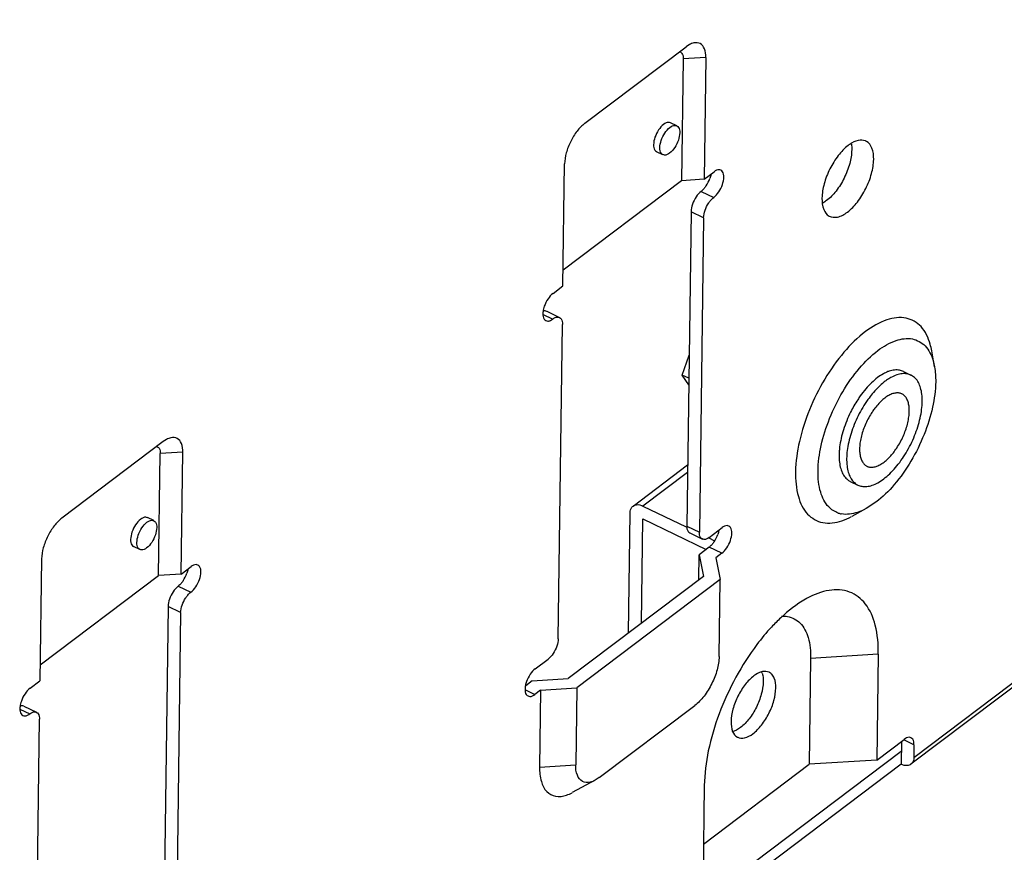
# Model space of a CAD drawing. Extents: x 0 to 594, y 0 to 420.
# Drawn here: x 348 to 360, y 175 to 186 of the extents above; entities that cross this region are included whole.
import ezdxf

# ---------------------------------------------------------------- set-up
doc = ezdxf.new("R2010")
doc.units = 0
doc.header["$LTSCALE"] = 32.67
doc.layers.add('00_COMPONENTS', color=7, linetype='CONTINUOUS')

msp = doc.modelspace()

# ---------------------------------------------------------------- linework, layer by layer
at = {"layer": '00_COMPONENTS', "color": 7, "linetype": 'CONTINUOUS'}
for p, q in [((358.6435477893, 176.5218392508), (374.2180537353, 188.278063426)), ((374.1814869242, 188.1942921187), (358.6069809782, 176.4380679436)), ((355.8516239229, 185.3972833947), (355.8097813341, 185.3706234473)), ((354.5469835547, 184.4174160818), (355.8097813341, 185.3706234473)), ((355.7722108194999, 185.2204800261), (355.7517205076, 183.7030812181)), ((356.0530749919999, 185.2380744717), (355.7722108194999, 185.2204800261)), ((356.0530749919999, 185.2380744717), (356.0325846801, 183.7206756637)), ((355.6917119655999, 184.3864568402), (355.6131817313, 184.4243854687)), ((355.517747318, 184.0262675824), (355.4392170837, 184.0641962109)), ((354.2745720853, 182.3936614881), (354.2950623971, 183.9110602961)), ((356.0325846801, 183.7206756637), (356.156388384, 183.8141273662)), ((355.7517205076, 183.7030812181), (354.2772243833, 182.5900759617)), ((356.0325846801, 183.7206756637), (355.7517205076, 183.7030812181)), ((355.9950141655, 183.5705322425), (356.1520746341, 183.4946749856)), ((355.8690535867, 183.3173543497), (355.8162101508, 179.404062687)), ((356.0261140553, 183.2414970928), (355.8690535867, 183.3173543497)), ((356.0261140553, 183.2414970928), (355.9732706194, 179.3282054301)), ((354.1507683814, 182.3002097856), (354.2745720853, 182.3936614881)), ((354.0742196118, 182.0769831005), (354.2312800804, 182.0011258436)), ((354.0218622431, 182.0409331889), (354.1464546315, 181.980757405)), ((354.2152580246, 178.0011912545), (354.2681014605, 181.9144829172)), ((358.9015754873, 181.3843337843), (358.8659613923001, 181.5853832636)), ((355.7597791354, 181.2835812137), (355.8449269676, 181.5306708026)), ((355.8410602609, 181.2443239564), (355.7597791354, 181.2835812137)), ((355.8399387612999, 181.1612719255), (355.7597791354, 181.2835812137)), ((358.5138485276, 181.3282798342), (358.6080848087, 181.28276548)), ((349.3395490997, 180.481723843), (349.2977065109, 180.4550638956)), ((349.2977065109, 180.4550638956), (348.0349087315, 179.50185653)), ((349.2396456844, 178.7875216664), (349.2601359963, 180.3049204744)), ((349.5410001688, 180.3225149199), (349.2601359963, 180.3049204744)), ((349.5205098569, 178.805116112), (349.5410001688, 180.3225149199)), ((355.1480078713, 179.6526002112), (355.8264819893, 180.1647380508)), ((355.8252202689, 180.0713020375), (355.2706584038, 179.6526978373)), ((357.8527828669, 179.9595606547), (357.9470191481, 179.9140463005)), ((355.2706584038, 179.6526978373), (355.8103921129, 179.3920165914)), ((358.049929784, 179.6210236054), (357.8703158665, 179.5239252144)), ((358.1705594783, 179.6992654434), (358.0483915215, 179.6205312304)), ((349.1796371424, 179.4708972885), (349.1011069081, 179.5088259169)), ((355.0912212175, 178.0714595414), (355.1114410602, 179.5688289039)), ((355.2509339841, 178.1920167581), (355.2685015288, 179.492971647)), ((355.2685015288, 179.492971647), (356.0574976901, 179.1119013176)), ((355.8162101508, 179.404062687), (355.9732706194, 179.3282054301)), ((356.0949174483999, 179.2619309423), (356.2558622634, 179.3834181555)), ((355.8530315309, 179.3174197606), (356.0100919995, 179.2415625037)), ((356.0920449699, 179.2559835506), (356.1634676526, 179.2214877361)), ((349.0056724948, 179.1107080307), (348.9271422605, 179.1486366591)), ((356.0944880449, 179.1398230318), (355.970684341, 179.0463713293)), ((356.2515485135, 179.0639657749), (356.0944880449, 179.1398230318)), ((355.9664406643, 178.7321081716), (355.970684341, 179.0463713293)), ((355.970684341, 179.0463713293), (356.0238951646, 178.7754769942)), ((356.2515485135, 179.0639657749), (356.1790259829, 179.009223035)), ((356.1790259829, 179.009223035), (356.2322368065, 178.7383286999)), ((347.7829875739, 178.9955007444), (347.762497262, 177.4781019364)), ((349.5205098569, 178.805116112), (349.6443135608, 178.8985678145)), ((347.76514956, 177.67451641), (349.2396456844, 178.7875216664)), ((349.5205098569, 178.805116112), (349.2396456844, 178.7875216664)), ((356.0238951646, 178.7754769942), (354.3401647921, 177.5045338402)), ((349.4829393423, 178.6549726908), (349.6399998109, 178.5791154338)), ((356.2322368065, 178.7383286999), (354.4459440875, 177.3899676206)), ((356.2192955569, 177.779971558), (356.2322368065, 178.7383286999)), ((349.3569787635, 178.4017947979), (349.3041353276, 174.4885031352)), ((349.5140392321, 178.325937541), (349.3569787635, 178.4017947979)), ((349.5140392321, 178.325937541), (349.4611957962, 174.4126458783)), ((358.2013918679, 177.8085888172), (357.3587993505, 177.7558054804)), ((358.2013918679, 177.8085888172), (358.1835976497, 176.4908477471)), ((353.9283526308, 177.6265261484), (354.0892974458, 177.7480133617)), ((357.3587993505, 177.7558054804), (357.3410051323, 176.4380644103)), ((347.6386935582, 177.3846502339), (347.762497262, 177.4781019364)), ((353.8907821161, 177.4763827272), (353.8105415167, 177.415814098)), ((353.8907821161, 177.4763827272), (354.3401647921, 177.5045338402)), ((353.7994464925, 177.3672495517), (353.9240388809, 177.3070737678)), ((353.9965614115, 177.3618165077), (353.9240388809, 177.3070737678)), ((353.9965614115, 177.3618165077), (353.9836201619, 176.4034593658)), ((353.9965614115, 177.3618165077), (354.4459440875, 177.3899676206)), ((354.4459440875, 177.3899676206), (354.4330028379, 176.4316104788)), ((354.7266842621, 176.2716097115), (355.9151998192, 177.1687460555)), ((347.5097874199, 177.1253736371), (347.6343798083, 177.0651978533)), ((347.5621447885, 177.1614235487), (347.7192052572, 177.0855662918)), ((347.7031832014, 173.0856317028), (347.7560266372, 176.9989233655)), ((358.1835976497, 176.4908477471), (358.5240578353, 176.747839929)), ((358.4881487726, 176.7207344148), (358.4843304458, 176.4379703174)), ((358.6457046643, 176.6815654412), (358.5211122759, 176.741741225)), ((358.6457046643, 176.6815654412), (358.6435477893, 176.5218392508)), ((358.4864873207, 176.5976965078), (355.5587615324, 174.387738721)), ((353.9836201619, 176.4034593658), (354.4330028379, 176.4316104788)), ((358.4843304458, 176.4379703174), (355.5489506158, 174.2222349715)), ((356.0249897261, 175.444686374), (357.3410051323, 176.4380644103)), ((358.1835976497, 176.4908477471), (357.3410051323, 176.4380644103)), ((354.6774425767, 176.2396709753), (354.3900603087, 176.0843135496)), ((354.7266842621, 176.2716097115), (354.6761757894, 176.2394283082)), ((356.0348270503, 176.1731840233), (356.0170328321, 174.8554429532))]:
    msp.add_line(p, q, dxfattribs=at)
for centre, radius, start, end in [((358.1807371049, 183.6755070467), 0.5857542924, 125.0019848823, 127.1015014288), ((355.7242537019, 183.8621083853), 0.4009782417, 326.191329649, 340.9119277508), ((354.2676619606, 182.0434248914), 0.2428809431, 172.8721803996, 179.1490746348), ((358.5045693012, 180.8657085569), 0.4950726442, 115.6667079916, 118.940098307), ((358.7080712308, 180.6462152403), 0.7007180176000001, 125.1943024168, 127.0635554039), ((358.4747913479, 180.9280369323), 0.4259964234, 111.0410987483, 115.6878107206), ((358.7422749975, 180.6008383507), 0.7575419295, 127.0593816899, 128.968915863), ((359.2067532454, 180.1516173293), 1.507558326, 146.8404840195, 153.5970561296), ((359.239110079, 180.144820677), 1.4345788475, 144.4947786608, 149.1382462214), ((359.167653214, 180.1948409854), 1.3473580609, 143.4314861966, 144.4615732957), ((358.673895927, 180.268599433), 0.961418872, 172.8583789751, 175.8206366027), ((358.5606901345, 180.2768508016), 0.8479127662, 175.8192245658, 179.1922782202), ((358.5770658949, 180.23275334), 0.7700400745999999, 179.2160254798, 180.8061626503), ((357.8063806872, 180.7717127395), 0.7394199490000001, 317.1304360744, 319.2432381559), ((357.7994544674, 179.8397646237), 0.2905851979, 250.6610596999, 258.3389989423), ((355.824490343, 179.4310197334), 0.4001333485, 325.8761335962, 340.9275555715), ((355.9618960633, 179.3152013857), 0.2198595019, 307.0905166073, 311.9105630087), ((349.2121788787, 178.9465488335), 0.4009782417, 326.191329649, 340.9119277508), ((356.5567900226, 177.5047716893), 0.2083297105, 18.2901059656, 23.0399557336), ((359.5394511369, 175.8213900127), 3.5453311096, 151.3712706521, 159.4392032804), ((347.7555871374, 177.1278653397), 0.2428809431, 172.8721803992, 179.149074635)]:
    msp.add_arc(centre, radius, start, end, dxfattribs=at)
for points, start_tangent, end_tangent in [([(356.0530749919999, 185.2380744717), (356.0355822868, 185.3468084257), (355.9835988788, 185.4092109093), (355.90493508, 185.4179864152), (355.8512711182, 185.3979297125)], (0.01350234607132943, 0.9999088391701365), (-0.8777426693286235, -0.4791323475198294)), ([(355.7250994702, 185.3096739572), (355.7565727204, 185.2880049213)], (0.9553136247097648, -0.2955941109763367), (0.6113699046006441, -0.7913449562286976)), ([(355.7565727204, 185.2880049213), (355.7722108194999, 185.2204800261)], (0.6113699052488129, -0.7913449557279415), (-0.01350234581756546, -0.9999088391735634)), ([(354.5469835547, 184.4174160818), (354.4511623383, 184.3206239493)], (-0.798142820824753, -0.6024682876018509), (-0.613691251949999, -0.7895461020612052)), ([(355.5283562824, 184.4040170301), (355.4656946147, 184.3351858474)], (-0.7981428207256851, -0.6024682877330946), (-0.5555489725064995, -0.8314838177300703)), ([(355.5907506555, 184.4293405311), (355.5283562824, 184.4040170301)], (-0.9969101462032447, 0.0785503685352607), (-0.7981428206662302, -0.6024682878118596)), ([(355.6124527277, 184.4229928531), (355.5907506555, 184.4293405311)], (-0.8910743216373316, 0.453857415185176), (-0.9969101460449956, 0.07855037054365502)), ([(354.4511623383, 184.3206239493), (354.3706389415, 184.1916879474)], (-0.6136912520585056, -0.789546101976866), (-0.4454047042157919, -0.8953293525080269)), ([(355.4656946147, 184.3351858474), (355.4201820168, 184.2435550736), (355.4024146752, 184.1514574047), (355.4175528728, 184.0840594983), (355.4399460873, 184.0655888265)], (-0.5555489726852104, -0.8314838176106659), (0.8910743217903974, -0.4538574148846566)), ([(355.5184572217, 184.0276351264), (355.4965487975, 184.0454130754), (355.4809284306, 184.1123084434), (355.4982173841, 184.2041835858), (355.5438980308, 184.2967681943), (355.6068865167, 184.3660884016)], (-0.8926612552740746, 0.4507281701120017), (0.7981428208705793, 0.6024682875411406)), ([(355.6068865167, 184.3660884016), (355.6689606836, 184.3914125289), (355.691002062, 184.3850892962)], (0.7981428207155363, 0.6024682877465396), (0.8926612554262746, -0.4507281698105714)), ([(355.7285308530001, 184.3004159793), (355.7112418995, 184.2085408369), (355.6655612528, 184.1159562284)], (-0.03147680629978161, -0.9995044825638182), (-0.5541580910763573, -0.8324114427941316)), ([(355.691002062, 184.3850892962), (355.7129104861, 184.3673113472), (355.7285308530001, 184.3004159793)], (0.8926612554105061, -0.4507281698418005), (-0.03147680612008627, -0.9995044825694772)), ([(354.3706389415, 184.1916879474), (354.3158822169, 184.0487139881), (354.2950623971, 183.9110602961)], (-0.4454047042621574, -0.8953293524849611), (-0.01350234623969272, -0.9999088391678631)), ([(357.8161774448, 183.3121098078), (357.9404389874, 183.4375434067), (358.0454681514, 183.6056386659), (358.1165642809, 183.7912667406), (358.1436418227, 183.9687402793), (358.121849428, 184.1094532134), (358.0547603643, 184.192075005), (358.0398341308, 184.1989408476)], (0.7981428208969787, 0.6024682875061669), (-0.935737971716175, 0.352695971466218)), ([(358.0398341308, 184.1989408476), (357.9514096943, 184.2043292429), (357.8447456232, 184.1553172334)], (-0.9357379716780506, 0.3526959715673653), (-0.8196843538352576, -0.5728154677360556)), ([(357.8660897842, 184.1594450745), (357.8702690089, 184.0863316791)], (0.1550749727698091, -0.987902704126496), (-0.02199953073015268, -0.9997579810372375)), ([(355.6025727669, 184.046636021), (355.5404986, 184.0213118937), (355.5184572217, 184.0276351264)], (-0.7981428207155363, -0.6024682877465396), (-0.8926612554262746, 0.4507281698105714)), ([(355.6655612528, 184.1159562284), (355.6025727669, 184.046636021)], (-0.554158091389429, -0.8324114425857115), (-0.7981428206244395, -0.6024682878672237)), ([(357.8273931944, 184.1426859974), (357.7031316518, 184.0172523985), (357.5981024878, 183.8491571394), (357.5270063582, 183.6635290646)], (-0.7981428208713167, -0.6024682875401636), (-0.2605425938816724, -0.9654623538871985)), ([(357.8702690089, 184.0863316791), (357.8446967451999, 183.9160773493)], (-0.02199953099724491, -0.9997579810313599), (-0.2586378410573504, -0.9659743615506535)), ([(357.8446967451999, 183.9160773493), (357.7759918503, 183.736245869), (357.6746140217, 183.574214951), (357.5559971146, 183.4546523337)], (-0.2586378407011752, -0.9659743616460187), (-0.7981428209351127, -0.6024682874556475)), ([(356.2405080166, 183.8331837186), (356.2182182576, 183.839446885), (356.156388384, 183.8141273662)], (-0.89416978173932, 0.4477280440448831), (-0.7981428209931949, -0.6024682873787007)), ([(356.2780352129, 183.7478528784), (356.2624091994, 183.8153595011), (356.2405080166, 183.8331837186)], (0.01350234589028273, 0.9999088391725812), (-0.8941697818836536, 0.4477280437566308)), ([(356.1165429821, 183.7805553053), (356.1031849615, 183.73098001)], (-0.18295969049495, -0.9831204156429629), (-0.327718055938309, -0.9447755690173278)), ([(356.2144654331, 183.5631060023), (356.260232597, 183.6550856709), (356.2780352129, 183.7478528784)], (0.5567236728863246, 0.830697750116106), (0.01350234618918791, 0.999908839168545)), ([(357.5270063582, 183.6635290646), (357.4999288164, 183.4860555259), (357.5217212112, 183.3453425919)], (-0.2605425939782261, -0.9654623538611421), (0.3854972800092574, -0.9227089720521114)), ([(355.9950141655, 183.5705322425), (355.9326233665, 183.5021012258)], (-0.7981428208189086, -0.6024682876095929), (-0.5567236728850018, -0.8306977501169925)), ([(356.0313975718, 183.6047970056), (355.9950141655, 183.5705322425)], (-0.6576852157060357, -0.7532928760062088), (-0.7981428213343394, -0.6024682869267567)), ([(356.0574266343, 183.6389955272), (356.0313975718, 183.6047970056)], (-0.5566358775668739, -0.8307565827637818), (-0.6576852158210394, -0.7532928759058012)), ([(356.1520746341, 183.4946749856), (356.2144654331, 183.5631060023)], (0.7981428208189086, 0.6024682876095929), (0.5567236728850018, 0.8306977501169925)), ([(355.9326233665, 183.5021012258), (355.8868562026, 183.4101215572), (355.8690535867, 183.3173543497)], (-0.5567236728863246, -0.830697750116106), (-0.01350234618918791, -0.999908839168545)), ([(356.0439038381, 183.3342272181), (356.0896621653, 183.4262117009), (356.1156912278, 183.4604102225)], (0.3277180556220414, 0.9447755691270329), (0.6576852158186458, 0.7532928759078908)), ([(356.1156912278, 183.4604102225), (356.1520746341, 183.4946749856)], (0.6576852157060357, 0.7532928760062088), (0.7981428213343394, 0.6024682869267567)), ([(357.5559971146, 183.4546523337), (357.5119430848, 183.4249313166)], (-0.7981428209839854, -0.6024682873909014), (-0.8641740671900493, -0.5031929864338415)), ([(356.0261140553, 183.2414970928), (356.0439038381, 183.3342272181)], (0.01350234640728204, 0.9999088391656001), (0.3277180552206153, 0.9447755692662769)), ([(357.5217212112, 183.3453425919), (357.5876564039, 183.263367416)], (0.3854972800521927, -0.9227089720341737), (0.8693604910926055, -0.4941784460366759)), ([(357.5876564039, 183.263367416), (357.5888102748, 183.2627208002), (357.6921609449, 183.2504665623), (357.8161774448, 183.3121098078)], (0.8693604910387869, -0.4941784461313537), (0.7981428209947403, 0.6024682873766534)), ([(354.1507683814, 182.3002097856), (354.0883775824, 182.2317787689), (354.0426104185, 182.1397991003), (354.0266580483, 182.0735623561)], (-0.7981428208776291, -0.6024682875318008), (-0.1227371043086098, -0.9924392189076052)), ([(354.0512240365, 182.0819341807), (354.0280143144, 182.0786069654)], (-0.9978165872635898, 0.06604587936913978), (-0.9488056489083884, -0.3158604764758206)), ([(354.0735137955, 182.0756710143), (354.0512240365, 182.0819341807)], (-0.8941697823721774, 0.447728042780987), (-0.9978165873777216, 0.06604587764484285)), ([(354.0248078026, 182.0470318928), (354.0404338161, 181.9795252701)], (-0.01350234687186487, -0.9999088391593264), (0.6110939437095662, -0.7915580787039506)), ([(354.0404338161, 181.9795252701), (354.0623349989, 181.9617010526)], (0.6110939439645228, -0.7915580785071203), (0.8941697820729023, -0.4477280433786767)), ([(354.0623349989, 181.9617010526), (354.0846247579, 181.9554378863)], (0.8941697823721774, -0.447728042780987), (0.9978165873777216, -0.06604587764484285)), ([(354.0846247579, 181.9554378863), (354.1206699413, 181.9641839093)], (0.9978165874440522, -0.06604587664272511), (0.8921844961015132, 0.4516711468713594)), ([(354.1206699413, 181.9641839093), (354.1464546316, 181.980757405)], (0.8921844960874844, 0.4516711468990706), (0.7981428199227675, 0.6024682887967906)), ([(354.1464546316, 181.980757405), (354.2082632695, 182.006076805), (354.2305730199, 181.9998138707)], (0.7981428208583037, 0.6024682875574031), (0.8942289190189022, -0.4476099198970971)), ([(354.2305730199, 181.9998138707), (354.2524633613, 181.9820078124)], (0.8942289182195737, -0.4476099214939847), (0.6113699051124539, -0.7913449558332882)), ([(354.2524633613, 181.9820078124), (354.2681014605, 181.9144829172)], (0.611369904559162, -0.7913449562607454), (-0.01350234581756546, -0.9999088391735634)), ([(358.8659826507, 181.5855814012), (358.8472216191, 181.6677294939), (358.7329452792, 181.8858716503), (358.5486435045, 181.9916224188), (358.3092431617, 181.9712030896), (358.0411683225, 181.8241584927)], (-0.1764661520014555, 0.9843067089062227), (-0.7981428208821402, -0.6024682875258247)), ([(358.0411683225, 181.8241584927), (357.7740424398, 181.5682413273), (357.5341195402, 181.2316773274), (357.3441513518, 180.8502366721), (357.2186461537, 180.4549065266), (357.170392607, 180.0817774561), (357.2056287719, 179.7706259472), (357.3212639942, 179.5518428693), (357.5086390755, 179.4469806204), (357.746699276, 179.4694938051), (357.8690594514, 179.5229492076)], (-0.7981428208953951, -0.6024682875082645), (0.8805929163082464, 0.4738735229444006)), ([(358.1960719162, 181.5885750455), (358.4236711741, 181.7137878604)], (0.7981428208463659, 0.6024682875732181), (0.9489903289459909, 0.3153051784652133)), ([(358.4236711741, 181.7137878604), (358.6259102196, 181.7326635628), (358.7830098272, 181.6464741968), (358.8828883429, 181.4639210555), (358.9016259828, 181.3846355381)], (0.9489903289886136, 0.3153051783369294), (0.1767178883265084, -0.9842615444816585)), ([(357.703225506, 179.5655753747), (357.5836215673, 179.6413662921), (357.4837430516, 179.8239194334), (357.4510780039, 180.0875057433), (357.48978704, 180.405169691), (357.5954061801, 180.7444610568), (357.7585631921, 181.0754082927), (357.9661979552, 181.3680505102), (358.1960719162, 181.5885750455)], (-0.9438312870224516, 0.3304277555495945), (0.7981428208842154, 0.6024682875230756)), ([(358.9016259828, 181.3846355381), (358.9155533906, 181.2003347456), (358.8768443545, 180.8826707978), (358.7712252144, 180.5433794321), (358.6080682024, 180.2124321962), (358.4004334393, 179.9197899786), (358.1705594783, 179.6992654434)], (0.1767178882991374, -0.9842615444865727), (-0.798142820898945, -0.6024682875035621)), ([(358.5138651617, 181.3282646236), (358.4664724684, 181.3436930372), (358.4042001783, 181.345944643), (358.3364889792, 181.3309100782), (358.3218426474, 181.3256292459)], (-0.9008903865156946, 0.4340466697068441), (-0.9337019082516049, -0.358051318287353)), ([(358.2650061456, 181.2989595436), (358.191511822, 181.2508797676), (358.1178156826, 181.1878546338), (358.0457323708999, 181.11143603)], (-0.875452031162295, -0.4833050187343514), (-0.6505326677663131, -0.759478273664786)), ([(358.4984364594999, 181.3004302888), (358.4307252604, 181.285395724), (358.3592424268, 181.2534451895), (358.3042116619999, 181.2188435569)], (-0.9952391704287924, -0.09746278081508505), (-0.8173467117576713, -0.5761461210308738)), ([(358.6081014429, 181.2827502694), (358.5607087496, 181.2981786831), (358.4984364594999, 181.3004302888)], (-0.9008903866600082, 0.4340466694073128), (-0.9952391703742209, -0.09746278137234013)), ([(358.7480060531, 180.9535223598), (358.7434961392, 181.0440996751), (358.7275131336, 181.1237025302), (358.7004505911, 181.1903708387), (358.6629748812, 181.2424630056), (358.6160087802, 181.2786963487), (358.6081014429, 181.2827502694)], (0.01350234607136903, 0.9999088391701358), (-0.9008903864954936, 0.4340466697487729)), ([(358.0457323708999, 181.11143603), (357.9770368174, 181.023505636), (357.944699283, 180.9762092904)], (-0.650532668022816, -0.759478273445078), (-0.5475467015372149, -0.8367751248906219)), ([(358.2658578774, 181.1898175546), (358.2120519638, 181.1423402796), (358.1399686521, 181.0659216759), (358.0855293214, 180.9975748301)], (-0.777598165438394, -0.6287615550483696), (-0.5958242725800947, -0.8031148337594076)), ([(358.3587591976, 181.0428550105), (358.3084848208, 181.0156504523), (358.2573666766, 180.9770645502), (358.2067991349, 180.9281498269), (358.1581615463, 180.8702405486), (358.1420013686, 180.8483575713)], (-0.9186589550460788, -0.3950515464007788), (-0.5815822287805537, -0.8134876220119416)), ([(358.4949942237, 181.0486458844), (358.4911440574, 181.0504246236), (358.4513516564, 181.0604825123), (358.4068184532, 181.0579361552), (358.3587591976, 181.0428550105)], (-0.9000671809129842, 0.4357511558715056), (-0.91865895512786, -0.3950515462106036)), ([(358.5870612381, 180.8320351465), (358.5837274601, 180.8945739151), (358.572042013, 180.949033992), (358.5523236455001, 180.9939298484), (358.5251102233, 181.0280368422), (358.4949942237, 181.0486458844)], (0.01350234632820196, 0.9999088391666681), (-0.9000671808062296, 0.4357511560920134)), ([(358.0076568156, 180.8807142358), (357.9506862474, 180.7764858213), (357.9017641982, 180.6678724879), (357.8620952913, 180.5575486563), (357.8326563069, 180.4482308655), (357.8141721305, 180.3426108821), (357.8070979037, 180.2432894208)], (-0.5135003125038976, -0.8580894062149932), (-0.01350234608038894, -0.9999088391700144)), ([(358.1420013686, 180.8483575713), (358.1127806174, 180.8049163295), (358.0718942218, 180.7339590439), (358.0366176336, 180.6593042216), (358.0079131063, 180.5829882516), (357.9865636245, 180.5070928346), (357.9731515465, 180.4336881997), (357.9680427187999, 180.364776634)], (-0.5815822287092804, -0.8134876220628966), (-0.01350234611494347, -0.9999088391695478)), ([(358.0566674973001, 179.8963814917), (358.1243786964, 179.9114160566), (358.1958615301, 179.9433665911), (358.2693558537, 179.9914463671), (358.3430519930999, 180.0544715009), (358.4151353047, 180.1308901047), (358.4838308583, 180.2188204987), (358.5474471412001, 180.3160975447), (358.6044177095, 180.4203259592), (358.6533397587, 180.5289392926), (358.6930086655, 180.6392631242), (358.7224476499, 180.7485809151), (358.7409318264, 180.8542008985), (358.7480060531, 180.9535223598)], (0.9952391704117199, 0.09746278098941902), (0.01350234613053247, 0.9999088391693371)), ([(357.8564499662, 180.8220001755), (357.807527917, 180.7133868421), (357.7678590101, 180.6030630105), (357.7384200257, 180.4937452196), (357.7199358493, 180.3881252362)], (-0.445434119454948, -0.8953147185349936), (-0.1237689328521211, -0.9923110657755697)), ([(358.3664823832, 180.288983052), (358.3969424106, 180.3265712319), (358.4423233394, 180.3918954511), (358.4832097351, 180.4628527367), (358.5184863232, 180.537507559), (358.5471908505, 180.613823529), (358.5685403323, 180.689718946), (358.5819524103, 180.7631235809), (358.5870612381, 180.8320351465)], (0.6529944110269058, 0.7573627262861727), (0.01350234610367656, 0.9999088391696999)), ([(349.5410001688, 180.3225149199), (349.5235074636, 180.4312488739), (349.4715240556, 180.4936513576), (349.3928602568, 180.5024268635), (349.339196295, 180.4823701608)], (0.01350234607132943, 0.9999088391701365), (-0.8777426693286235, -0.4791323475198294)), ([(349.2130246469, 180.3941144055), (349.2444978972, 180.3724453696)], (0.9553136247097648, -0.2955941109763367), (0.6113699046006441, -0.7913449562286976)), ([(349.2444978972, 180.3724453696), (349.2601359963, 180.3049204744)], (0.6113699052488129, -0.7913449557279415), (-0.01350234581756546, -0.9999088391735634)), ([(357.9680427187999, 180.364776634), (357.9713764968, 180.3022378654), (357.9830619438, 180.2477777885), (358.0027803113, 180.2028819322), (358.0299937336, 180.1687749384), (358.0601097331, 180.1481658962)], (-0.01350234632820196, -0.9999088391666681), (0.9000671808062296, -0.4357511560920134)), ([(357.7128616226, 180.2888037749), (357.7173715365, 180.1982264596), (357.7333545421, 180.1186236045), (357.7604170846, 180.051955296), (357.7978927944999, 179.9998631291), (357.8448588954, 179.963629786), (357.8527662328, 179.9595758653)], (-0.01350234607136903, -0.9999088391701358), (0.9008903864954936, -0.4340466697487729)), ([(358.0601097331, 180.1481658962), (358.0639598994, 180.146387157), (358.1037523004, 180.1363292683), (358.1482855036, 180.1388756253), (358.1963447592, 180.1539567701), (358.2466191361, 180.1811613282), (358.2977372802, 180.2197472304), (358.348304822, 180.2686619536)], (0.90006718079259, -0.4357511561201865), (0.6804723537418293, 0.7327737548473298)), ([(357.8071020416, 180.2219190854), (357.8116078177, 180.1527121055), (357.8275908232, 180.0731092503), (357.8546533658, 180.0064409418), (357.8921290757, 179.954348775), (357.9390951766001, 179.9181154318), (357.9470025139, 179.9140615111)], (0.01425123804732608, -0.9998984459504467), (0.9008903864743849, -0.4340466697925852)), ([(357.9470025139, 179.9140615111), (357.9943952072, 179.8986330975), (358.0566674973001, 179.8963814917)], (0.9008903866600082, -0.4340466694073128), (0.9952391703742209, 0.09746278137234013)), ([(355.1114410602, 179.5688289039), (355.1337190014, 179.6387099806), (355.1481219813, 179.6520669433)], (0.01350234566268115, 0.9999088391756545), (0.8092840314121139, 0.5874175316598549)), ([(355.1481219813, 179.6520669433), (355.191558638, 179.6691889645), (355.2706584038, 179.6526978373)], (0.8092840309970476, 0.5874175322316912), (0.9004731444181038, -0.4349116188167115)), ([(358.0486422481, 179.620065032), (357.9429602204, 179.5740526284), (357.7407211749, 179.5551769261)], (-0.8807101468368206, -0.4736556103950064), (-0.9795300281453679, 0.2012980972625788)), ([(348.0349087315, 179.50185653), (347.9390875151, 179.4050643976)], (-0.798142820824753, -0.6024682876018509), (-0.613691251949999, -0.7895461020612052)), ([(349.0786758323, 179.5137809793), (349.0162814592, 179.4884574783)], (-0.9969101462032447, 0.0785503685352607), (-0.7981428206662302, -0.6024682878118596)), ([(349.1003779045, 179.5074333013), (349.0786758323, 179.5137809793)], (-0.8910743216373316, 0.453857415185176), (-0.9969101460449956, 0.07855037054365502)), ([(347.9390875151, 179.4050643976), (347.8585641183, 179.2761283957)], (-0.6136912520585056, -0.789546101976866), (-0.4454047042157919, -0.8953293525080269)), ([(348.9536197915, 179.4196262957), (348.9081071936, 179.3279955219), (348.8903398519, 179.2358978529), (348.9054780496, 179.1684999466), (348.927871264, 179.1500292747)], (-0.5555489726852104, -0.8314838176106659), (0.8910743217903974, -0.4538574148846566)), ([(349.0162814592, 179.4884574783), (348.9536197915, 179.4196262957)], (-0.7981428207256851, -0.6024682877330946), (-0.5555489725064995, -0.8314838177300703)), ([(349.0063823984, 179.1120755747), (348.9844739743, 179.1298535237), (348.9688536074, 179.1967488916), (348.9861425609, 179.288624034), (349.0318232076, 179.3812086425), (349.0948116935, 179.4505288499)], (-0.8926612553742088, 0.4507281699136872), (0.7981428208705793, 0.6024682875411406)), ([(349.0948116935, 179.4505288499), (349.1568858604, 179.4758529772), (349.1789272388, 179.4695297445)], (0.7981428207155363, 0.6024682877465396), (0.8926612554262746, -0.4507281698105714)), ([(349.2164560298, 179.3848564275), (349.1991670763, 179.2929812851), (349.1534864296, 179.2003966766)], (-0.03147680629978161, -0.9995044825638182), (-0.5541580910763573, -0.8324114427941316)), ([(349.1789272388, 179.4695297445), (349.2008356629, 179.4517517955), (349.2164560298, 179.3848564275)], (0.8926612554105061, -0.4507281698418005), (-0.03147680612008627, -0.9995044825694772)), ([(355.8162101508, 179.404062687), (355.8318361643, 179.3365560643), (355.8537373472, 179.3187318468)], (-0.01350234589028273, -0.9999088391725812), (0.8941697818836536, -0.4477280437566308)), ([(356.339981896, 179.4024745079), (356.317692137, 179.4087376743), (356.2558622634, 179.3834181555)], (-0.89416978173932, 0.4477280440448831), (-0.7981428209931949, -0.6024682873787007)), ([(356.3775090923, 179.3171436677), (356.3618830788, 179.3846502904), (356.339981896, 179.4024745079)], (0.01350234589028273, 0.9999088391725812), (-0.8941697818836536, 0.4477280437566308)), ([(347.8585641183, 179.2761283957), (347.8038073937, 179.1331544364), (347.7829875739, 178.9955007444)], (-0.4454047042621574, -0.8953293524849611), (-0.01350234623969272, -0.9999088391678631)), ([(356.01079906, 179.2428744766), (355.9889087186, 179.2606805348), (355.9732706194, 179.3282054301)], (-0.8942289188789633, 0.4476099201766652), (0.01350234645519749, 0.999908839164953)), ([(356.0949174483999, 179.2619309423), (356.0331088104, 179.2366115423), (356.01079906, 179.2428744766)], (-0.7981428208583037, -0.6024682875574031), (-0.8942289190189022, 0.4476099198970971)), ([(356.2160168615, 179.3498460946), (356.2026588409, 179.3002707993)], (-0.18295969049495, -0.9831204156429629), (-0.327718055938309, -0.9447755690173278)), ([(356.3139393125, 179.1323967916), (356.3597064764, 179.2243764602), (356.3775090923, 179.3171436677)], (0.5567236728863246, 0.830697750116106), (0.01350234618918791, 0.999908839168545)), ([(349.0904979437, 179.1310764693), (349.0284237768, 179.105752342), (349.0063823984, 179.1120755747)], (-0.7981428207155363, -0.6024682877465396), (-0.8926612554262746, 0.4507281698105714)), ([(349.1534864296, 179.2003966766), (349.0904979437, 179.1310764693)], (-0.554158091389429, -0.8324114425857115), (-0.7981428206244395, -0.6024682878672237)), ([(356.1308714513, 179.1740877949), (356.1087555632, 179.151584492)], (-0.6576852153793572, -0.7532928762914253), (-0.7447026037589728, -0.6673964578529066)), ([(356.1557314244999, 179.2065513782), (356.1308714513, 179.1740877949)], (-0.5610079667215051, -0.8278104017678217), (-0.657685216801728, -0.7532928750495812)), ([(356.2515485135, 179.0639657749), (356.3139393125, 179.1323967916)], (0.7981428208189086, 0.6024682876095929), (0.5567236728850018, 0.8306977501169925)), ([(349.7284331934, 178.9176241669), (349.7061434344, 178.9238873332), (349.6443135608, 178.8985678145)], (-0.89416978173932, 0.4477280440448831), (-0.7981428209931949, -0.6024682873787007)), ([(349.7659603897, 178.8322933267), (349.7503343762, 178.8997999493), (349.7284331934, 178.9176241669)], (0.01350234589028273, 0.9999088391725812), (-0.8941697818836536, 0.4477280437566308)), ([(349.6044681589, 178.8649957536), (349.5911101383, 178.8154204582)], (-0.18295969049495, -0.9831204156429629), (-0.327718055938309, -0.9447755690173278)), ([(349.7023906099, 178.6475464506), (349.7481577738, 178.7395261191), (349.7659603897, 178.8322933267)], (0.5567236728863246, 0.830697750116106), (0.01350234618918791, 0.999908839168545)), ([(349.4829393423, 178.6549726908), (349.4205485433, 178.586541674)], (-0.7981428208189086, -0.6024682876095929), (-0.5567236728850018, -0.8306977501169925)), ([(349.5193227486, 178.6892374538), (349.4829393423, 178.6549726908)], (-0.6576852157060357, -0.7532928760062088), (-0.7981428213343394, -0.6024682869267567)), ([(349.5453518111, 178.7234359754), (349.5193227486, 178.6892374538)], (-0.5566358775668739, -0.8307565827637818), (-0.6576852158210394, -0.7532928759058012)), ([(349.6399998109, 178.5791154338), (349.7023906099, 178.6475464506)], (0.7981428208189086, 0.6024682876095929), (0.5567236728850018, 0.8306977501169925)), ([(349.4205485433, 178.586541674), (349.3747813794, 178.4945620055), (349.3569787635, 178.4017947979)], (-0.5567236728863246, -0.830697750116106), (-0.01350234618918791, -0.999908839168545)), ([(349.5318290149, 178.4186676664), (349.5775873421, 178.5106521492), (349.6036164046, 178.5448506708)], (0.3277180556220414, 0.9447755691270329), (0.6576852158186458, 0.7532928759078908)), ([(349.6036164046, 178.5448506708), (349.6399998109, 178.5791154338)], (0.6576852157060357, 0.7532928760062088), (0.7981428213343394, 0.6024682869267567)), ([(358.2013918679, 177.8085888172), (358.1625361626, 178.170339069), (358.0391680794, 178.4349665946), (357.8428982121, 178.5821801109), (357.5886201706, 178.6024150853), (357.3151665005, 178.5041531945)], (0.01350234612057835, 0.9999088391694714), (-0.878071155079167, -0.4785300895637991)), ([(349.5140392321, 178.325937541), (349.5318290149, 178.4186676664)], (0.01350234640728204, 0.9999088391656001), (0.3277180552206153, 0.9447755692662769)), ([(357.3151665005, 178.5041531945), (357.2948179127, 178.4928196827), (356.9874082507, 178.2623572905), (356.870496241, 178.14511054)], (-0.8780711550748558, -0.4785300895717096), (-0.680774901927636, -0.7324926845405473)), ([(356.9971873663, 178.2823216605), (357.0714214287, 178.2780198916), (357.2269045631, 178.1963365524), (357.3268938485, 178.0163255798), (357.3587993505, 177.7558054804)], (0.9983409085877936, 0.05757977283820131), (-0.0135023461095233, -0.9999088391696207)), ([(356.870496241, 178.14511054), (356.6901083789, 177.9289353101), (356.4275621451, 177.5200717308)], (-0.6807749019441036, -0.7324926845252421), (-0.4789005379173509, -0.8778691672353415)), ([(354.2152580246, 178.0011912545), (354.1974682418, 177.9084611292), (354.1517099145, 177.8164766463), (354.0892974458, 177.7480133617)], (-0.01350234604332165, -0.9999088391705149), (-0.7981428208562971, -0.6024682875600614)), ([(356.2192955569, 177.779971558), (356.1941638112, 177.613808853), (356.1280665977, 177.4412240172), (356.0308662593, 177.2855844949), (355.9151998192, 177.1687460555)], (-0.01350234616447997, -0.9999088391688787), (-0.7981428208821324, -0.6024682875258353)), ([(353.9283526308, 177.6265261484), (353.8659618318, 177.5580951317), (353.8201946679, 177.4661154631), (353.8068242341, 177.4165059154)], (-0.7981428209014308, -0.6024682875002688), (-0.1829666941824551, -0.9831191122239177)), ([(356.6523306747, 177.538720113), (356.5454658951, 177.4316022776)], (-0.794233212334592, -0.6076130383925898), (-0.6187786477761664, -0.7855653919670206)), ([(356.7476033158, 177.5888003267), (356.6523306747, 177.538720113)], (-0.9688417660238287, -0.2476805046987531), (-0.7942332121743491, -0.6076130386020495)), ([(356.842164598, 177.5836435755), (356.7583717191, 177.5912079863), (356.7476033158, 177.5888003267)], (-0.9056303104036646, 0.4240680851917082), (-0.9688417659566054, -0.247680504961707)), ([(356.7545948505, 177.5701514902), (356.7678866996, 177.464650231)], (0.3143083408117796, -0.9493209504146353), (-0.0135023460346785, -0.9999088391706313)), ([(356.8756097785, 177.5584125027), (356.8467532609, 177.5813427891), (356.842164598, 177.5836435755)], (-0.6741726843765761, 0.7385737550444651), (-0.9056303100492644, 0.4240680859485573)), ([(356.9249471682, 177.3887929741), (356.9053752208999, 177.5108639874), (356.8756097785, 177.5584125027)], (0.01350234639484056, 0.9999088391657679), (-0.674172684281417, 0.7385737551313267)), ([(353.8068242341, 177.4165059154), (353.802392052, 177.3733482556)], (-0.1829666951978207, -0.9831191120349496), (-0.01350234537733737, -0.999908839179508)), ([(356.5454658951, 177.4316022776), (356.4541190181, 177.2865008425), (356.3913711949, 177.1235625224)], (-0.6187786476904806, -0.7855653920345144), (-0.2628842729169844, -0.9648273726697997)), ([(356.7678866996, 177.464650231), (356.7445809083999, 177.3102134843)], (-0.01350234628326603, -0.9999088391672747), (-0.2617887263998015, -0.9651252057271998)), ([(347.6386935582, 177.3846502339), (347.5763027592, 177.3162192171), (347.5305355953, 177.2242395486), (347.5145832251, 177.1580028044)], (-0.7981428208776291, -0.6024682875318008), (-0.1227371043086098, -0.9924392189076052)), ([(353.802392052, 177.3733482556), (353.8180180655, 177.3058416329)], (-0.01350234687186487, -0.9999088391593264), (0.6110939437095662, -0.7915580787039506)), ([(353.8180180655, 177.3058416329), (353.8399192483, 177.2880174154)], (0.6110939439645228, -0.7915580785071203), (0.8941697820729023, -0.4477280433786767)), ([(353.8399192483, 177.2880174154), (353.8622090073, 177.2817542491)], (0.8941697823721774, -0.447728042780987), (0.9978165873777216, -0.06604587764484285)), ([(353.8622090073, 177.2817542491), (353.9240388809, 177.3070737678)], (0.997816587413031, -0.06604587711138997), (0.7981428204685446, 0.6024682880737513)), ([(356.7445809083999, 177.3102134843), (356.6828285399, 177.1488716019), (356.5923575215, 177.0040017503)], (-0.2617887263446157, -0.9651252057421689), (-0.6152418353319662, -0.7883384324370809)), ([(356.9014064742, 177.2334907645), (356.9249471682, 177.3887929741)], (0.2628842729555539, 0.9648273726592909), (0.01350234635829544, 0.9999088391662615)), ([(347.5391492133, 177.1663746289), (347.5159394911, 177.1630474136)], (-0.9978165872635898, 0.06604587936913978), (-0.9488056489083884, -0.3158604764758206)), ([(347.5614389723, 177.1601114626), (347.5391492133, 177.1663746289)], (-0.8941697823721774, 0.447728042780987), (-0.9978165873777216, 0.06604587764484285)), ([(356.4506130711, 176.7734097113), (356.53440595, 176.7658453006), (356.6404469944, 176.8183331739), (356.747311774, 176.9254510093), (356.838658651, 177.0705524444), (356.9014064742, 177.2334907645)], (0.9056303104680367, -0.4240680850542368), (0.2628842728175385, 0.9648273726968954)), ([(347.5127329794, 177.1314723411), (347.5283589929, 177.0639657184)], (-0.01350234687186487, -0.9999088391593264), (0.6110939437095662, -0.7915580787039506)), ([(347.5283589929, 177.0639657184), (347.5502601757, 177.0461415009)], (0.6110939439645228, -0.7915580785071203), (0.8941697820729023, -0.4477280433786767)), ([(347.5502601757, 177.0461415009), (347.5725499347, 177.0398783345)], (0.8941697823721774, -0.447728042780987), (0.9978165873777216, -0.06604587764484285)), ([(347.5725499347, 177.0398783345), (347.6085951181, 177.0486243575)], (0.9978165874440522, -0.06604587664272511), (0.8921844961015132, 0.4516711468713594)), ([(347.6085951181, 177.0486243575), (347.6343798083, 177.0651978533)], (0.8921844960874844, 0.4516711468990706), (0.7981428199227675, 0.6024682887967906)), ([(347.6343798083, 177.0651978533), (347.6961884463, 177.0905172532), (347.7184981967, 177.0842543189)], (0.7981428208583037, 0.6024682875574031), (0.8942289190189022, -0.4476099198970971)), ([(347.7184981967, 177.0842543189), (347.7403885381, 177.0664482607)], (0.8942289182195737, -0.4476099214939847), (0.6113699051124539, -0.7913449558332882)), ([(347.7403885381, 177.0664482607), (347.7560266372, 176.9989233655)], (0.6113699052488129, -0.7913449557279415), (-0.01350234581756546, -0.9999088391735634)), ([(356.2199574207, 177.0665141611), (356.0847521469, 176.60357606), (356.0348270503, 176.1731840233)], (-0.3509011510521354, -0.9364125064256066), (-0.01350234614065016, -0.9999088391692006)), ([(356.3913711949, 177.1235625224), (356.3678305009, 176.9682603128)], (-0.2628842729555539, -0.9648273726592909), (-0.01350234635829544, -0.9999088391662615)), ([(356.3678305009, 176.9682603128), (356.3874024482, 176.8461892994)], (-0.01350234649980158, -0.9999088391643507), (0.3927824932206126, -0.9196314006271205)), ([(356.5923575215, 177.0040017503), (356.4855646067, 176.8958345284), (356.3794215846, 176.8421660457)], (-0.6152418353476847, -0.7883384324248136), (-0.979739176584132, -0.2002776719113916)), ([(356.3874024482, 176.8461892994), (356.4460244082, 176.7757104978), (356.4506130711, 176.7734097113)], (0.3927824931815067, -0.919631400643823), (0.9056303103568466, -0.4240680852916917)), ([(358.5858877089, 176.7731594477), (358.5240578353, 176.747839929)], (-0.997816587413031, 0.06604587711138997), (-0.7981428204685446, -0.6024682880737513)), ([(358.6081774679, 176.7668962814), (358.5858877089, 176.7731594477)], (-0.8941697823721774, 0.447728042780987), (-0.9978165873777216, 0.06604587764484285)), ([(358.6457046643, 176.6815654412), (358.6300786508, 176.7490720638), (358.6081774679, 176.7668962814)], (0.01350234589028273, 0.9999088391725812), (-0.8941697818836536, 0.4477280437566308)), ([(354.6766016624, 176.2386481335), (354.6118235303, 176.2144375517), (354.5168679252, 176.2250305244), (354.4541184009, 176.3003569856), (354.4330028379, 176.4316104788)], (-0.8777426693308442, -0.4791323475157611), (0.01350234608412969, 0.9999088391699638)), ([(358.5634302116001, 176.4214791902), (358.4843304458, 176.4379703174)], (-0.9913956501231044, -0.1308994458238358), (-0.9004731444667217, 0.4349116187160497)), ([(358.6068668682, 176.4386012115), (358.5634302116001, 176.4214791902)], (-0.8092840315702267, -0.587417531442023), (-0.9913956499540122, -0.1308994471044911)), ([(358.6435477893, 176.5218392508), (358.6212698481, 176.4519581741), (358.6068668682, 176.4386012115)], (-0.01350234566268115, -0.9999088391756545), (-0.8092840314121139, -0.5874175316598549)), ([(353.9836201619, 176.4034593658), (354.0054213511, 176.2231760557), (354.0735990764, 176.0980792305), (354.181291915, 176.0394153212), (354.3183181037001, 176.0527226174), (354.3892282133, 176.0836972318)], (-0.01350234617587447, -0.9999088391687249), (0.8807072737179052, 0.4736609526025707))]:
    msp.add_spline(points, degree=3, dxfattribs=dict(at, start_tangent=start_tangent, end_tangent=end_tangent))

doc.saveas('drawing.dxf')
